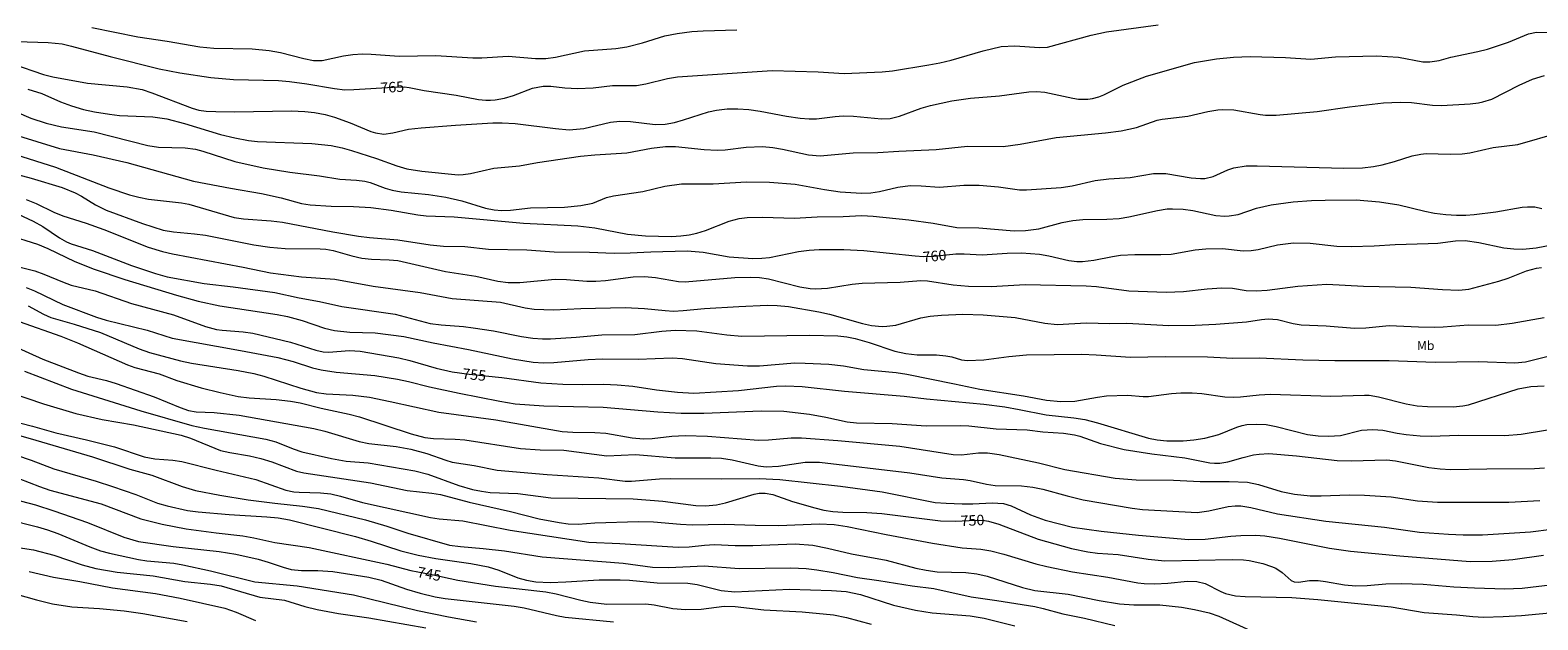
# Model space of a CAD drawing. Units: millimetres. Extents: x 421000 to 422000, y 4490000 to 4490501.
# Drawn here: x 421544 to 421796, y 4490164 to 4490263 of the extents above; entities that cross this region are included whole.
import ezdxf
from ezdxf.enums import TextEntityAlignment as Align

# ---------------------------------------------------------------- set-up
doc = ezdxf.new("R2010")
doc.units = ezdxf.units.MM
doc.header["$MEASUREMENT"] = 0
for name, color, linetype, lineweight in [('f020120p_textocartografico_usos_coberturas', 90, 'Continuous', 9), ('f050002l_curvanivel_cgn', 23, 'Continuous', 9), ('f050002l_curvanivel_mae', 213, 'Continuous', 9)]:
    doc.layers.add(name, color=color, linetype=linetype, lineweight=lineweight)
doc.styles.get("Standard").update_dxf_attribs({"font": 'arial.ttf'})

msp = doc.modelspace()

# ---------------------------------------------------------------- linework, layer by layer
at = {"layer": 'f050002l_curvanivel_cgn'}
for points in [[(421554.23, 4490263.34, 766), (421561.92, 4490261.74, 766), (421566.79, 4490261.05, 766), (421572.28, 4490260.08, 766), (421574.62, 4490259.88, 766), (421581.04, 4490259.77, 766), (421583.89, 4490259.5, 766), (421585.76, 4490259.17, 766), (421589.67, 4490258.16, 766), (421591.3, 4490257.82, 766), (421592.74, 4490257.81, 766), (421596.27, 4490258.59, 766), (421597.84, 4490258.8, 766), (421599.45, 4490258.9, 766), (421600.91, 4490258.88, 766), (421605.57, 4490258.56, 766), (421611.74, 4490258.64, 766), (421617.89, 4490258.26, 766), (421619.4, 4490258.26, 766), (421623.83, 4490258.52, 766), (421628.38, 4490258.16, 766), (421630.13, 4490258.13, 766), (421631.73, 4490258.34, 766), (421636.55, 4490259.4, 766), (421641.83, 4490259.84, 766), (421643.65, 4490260.1, 766), (421646.28, 4490260.74, 766), (421650.02, 4490261.95, 766), (421652.06, 4490262.33, 766), (421654.52, 4490262.64, 766), (421656.42, 4490262.77, 766), (421662.01, 4490262.91, 766)], [(421540.96, 4490257.26, 764), (421546.13, 4490255.45, 764), (421547.68, 4490255.05, 764), (421553.5, 4490254.03, 764), (421560.15, 4490253.4, 764), (421562.63, 4490252.95, 764), (421564.28, 4490252.42, 764), (421571, 4490249.81, 764), (421572.1, 4490249.51, 764), (421573.33, 4490249.34, 764), (421574.95, 4490249.27, 764), (421578.09, 4490249.25, 764), (421587.58, 4490249.37, 764), (421589.83, 4490249.3, 764), (421591.42, 4490249.13, 764), (421593.23, 4490248.77, 764), (421594.79, 4490248.31, 764), (421597.39, 4490247.36, 764), (421600.84, 4490245.94, 764), (421601.66, 4490245.69, 764), (421603.05, 4490245.51, 764), (421604.52, 4490245.69, 764), (421607.16, 4490246.3, 764), (421609.25, 4490246.57, 764), (421615.03, 4490247.01, 764), (421621.24, 4490247.37, 764), (421622.82, 4490247.39, 764), (421624.99, 4490247.3, 764), (421631.71, 4490246.43, 764), (421634.01, 4490246.23, 764), (421636.49, 4490246.44, 764), (421640.9, 4490247.48, 764), (421642.46, 4490247.68, 764), (421644.26, 4490247.62, 764), (421648.4, 4490247.12, 764), (421650.03, 4490247.16, 764), (421651.59, 4490247.46, 764), (421653.14, 4490247.89, 764), (421657.3, 4490249.25, 764), (421658.61, 4490249.53, 764), (421660.4, 4490249.7, 764), (421662.22, 4490249.71, 764), (421664.03, 4490249.59, 764), (421665.92, 4490249.32, 764), (421670.36, 4490248.5, 764), (421672.63, 4490248.18, 764), (421674.12, 4490248.05, 764), (421675.34, 4490248.08, 764), (421678.49, 4490248.47, 764), (421679.83, 4490248.54, 764), (421681.52, 4490248.51, 764), (421686.21, 4490248.08, 764), (421687.67, 4490248.13, 764), (421689.22, 4490248.5, 764), (421692.84, 4490249.82, 764), (421694.42, 4490250.31, 764), (421697.99, 4490251.09, 764), (421701.08, 4490251.53, 764), (421705.96, 4490251.9, 764), (421710.84, 4490252.57, 764), (421712.1, 4490252.62, 764), (421713.53, 4490252.5, 764), (421718.19, 4490251.5, 764), (421719.12, 4490251.37, 764), (421720.7, 4490251.34, 764), (421721.47, 4490251.44, 764), (421722.53, 4490251.71, 764), (421723.36, 4490252.05, 764), (421726.61, 4490253.69, 764), (421730.52, 4490255.18, 764), (421738.51, 4490257.5, 764), (421742.22, 4490258.11, 764), (421745.08, 4490258.38, 764), (421747.83, 4490258.45, 764), (421753.74, 4490258.3, 764), (421757.99, 4490258.04, 764), (421762.09, 4490258.43, 764), (421768.93, 4490258.58, 764), (421772.61, 4490258.35, 764), (421776.68, 4490257.6, 764), (421777.89, 4490257.56, 764), (421779.46, 4490257.83, 764), (421781.41, 4490258.35, 764), (421785.92, 4490259.31, 764), (421787.53, 4490259.72, 764), (421791.04, 4490260.89, 764), (421794.38, 4490262.29, 764), (421795.69, 4490262.54, 764), (421797.87, 4490262.51, 764)], [(421543.52, 4490253.02, 763), (421545.84, 4490252.3, 763), (421549, 4490250.91, 763), (421550.84, 4490250.22, 763), (421552.84, 4490249.63, 763), (421554.68, 4490249.22, 763), (421557.18, 4490248.82, 763), (421558.86, 4490248.63, 763), (421564.4, 4490248.39, 763), (421566.77, 4490248.08, 763), (421569.72, 4490247.29, 763), (421575.74, 4490245.41, 763), (421578.11, 4490244.86, 763), (421580.39, 4490244.45, 763), (421581.94, 4490244.29, 763), (421590.97, 4490243.94, 763), (421594.21, 4490243.59, 763), (421596.07, 4490243.22, 763), (421597.65, 4490242.78, 763), (421601.81, 4490241.41, 763), (421605.19, 4490240.18, 763), (421606.86, 4490239.72, 763), (421609.38, 4490239.32, 763), (421615.47, 4490238.71, 763), (421616.29, 4490238.72, 763), (421617.5, 4490238.89, 763), (421621.41, 4490239.8, 763), (421625.72, 4490240.19, 763), (421628.73, 4490240.76, 763), (421635.88, 4490241.83, 763), (421638.28, 4490242.06, 763), (421643.63, 4490242.38, 763), (421647.79, 4490243.16, 763), (421650.11, 4490243.42, 763), (421651.77, 4490243.4, 763), (421656.6, 4490242.92, 763), (421658.76, 4490242.81, 763), (421660.07, 4490242.89, 763), (421663.6, 4490243.32, 763), (421666.32, 4490243.42, 763), (421668.07, 4490243.26, 763), (421669.67, 4490242.99, 763), (421674.01, 4490242.03, 763), (421675.94, 4490241.89, 763), (421681.48, 4490242.37, 763), (421685.62, 4490242.43, 763), (421689.09, 4490242.66, 763), (421695.34, 4490242.9, 763), (421700.59, 4490243.46, 763), (421706.53, 4490243.43, 763), (421709.39, 4490243.8, 763), (421715.42, 4490244.96, 763), (421723.65, 4490245.71, 763), (421726.29, 4490246.04, 763), (421728.83, 4490246.58, 763), (421732.32, 4490247.82, 763), (421733.11, 4490248.02, 763), (421737.44, 4490248.5, 763), (421740.75, 4490249.27, 763), (421742.41, 4490249.56, 763), (421743.25, 4490249.63, 763), (421745.09, 4490249.56, 763), (421749.49, 4490248.76, 763), (421750.43, 4490248.66, 763), (421752.19, 4490248.64, 763), (421759.06, 4490249.3, 763), (421764.45, 4490250.05, 763), (421770.1, 4490250.71, 763), (421772.93, 4490250.83, 763), (421774.79, 4490250.81, 763), (421778.3, 4490250.32, 763), (421779.83, 4490250.26, 763), (421784.63, 4490250.56, 763), (421786, 4490250.72, 763), (421786.75, 4490250.88, 763), (421788.23, 4490251.36, 763), (421792.8, 4490253.68, 763), (421795.01, 4490254.68, 763), (421797.06, 4490255.3, 763)], [(421539.15, 4490250.28, 762), (421544.01, 4490248.17, 762), (421546.58, 4490247.32, 762), (421549.16, 4490246.73, 762), (421554.63, 4490245.9, 762), (421563.58, 4490243.6, 762), (421565.35, 4490243.34, 762), (421569.82, 4490243.19, 762), (421571.55, 4490242.96, 762), (421572.8, 4490242.64, 762), (421578.12, 4490240.94, 762), (421582.85, 4490239.84, 762), (421587.31, 4490239.11, 762), (421592.26, 4490238.55, 762), (421595.7, 4490237.96, 762), (421598.46, 4490237.8, 762), (421599.83, 4490237.65, 762), (421600.77, 4490237.41, 762), (421603.24, 4490236.44, 762), (421604.4, 4490236.1, 762), (421605.92, 4490235.83, 762), (421610.52, 4490235.39, 762), (421613.37, 4490234.98, 762), (421616.06, 4490234.37, 762), (421620.01, 4490233.13, 762), (421621.47, 4490232.82, 762), (421622.76, 4490232.72, 762), (421624.21, 4490232.79, 762), (421627.52, 4490233.17, 762), (421633.22, 4490233.28, 762), (421635.96, 4490233.56, 762), (421637.94, 4490233.94, 762), (421640.25, 4490234.91, 762), (421641.4, 4490235.18, 762), (421646.35, 4490235.9, 762), (421649.98, 4490236.8, 762), (421652.81, 4490237.17, 762), (421658.07, 4490237.18, 762), (421663.63, 4490237.53, 762), (421667.48, 4490237.46, 762), (421671.77, 4490237.11, 762), (421676.67, 4490236.25, 762), (421679.32, 4490235.87, 762), (421682.86, 4490235.63, 762), (421684.46, 4490235.7, 762), (421685.86, 4490235.88, 762), (421688.95, 4490236.64, 762), (421691.02, 4490236.9, 762), (421692.86, 4490236.86, 762), (421695.93, 4490236.63, 762), (421699.98, 4490236.94, 762), (421702.55, 4490236.95, 762), (421705.79, 4490236.71, 762), (421709.27, 4490236.19, 762), (421710.43, 4490236.17, 762), (421716.25, 4490236.55, 762), (421718.07, 4490236.87, 762), (421721.95, 4490237.75, 762), (421724.2, 4490238.02, 762), (421727.76, 4490238.26, 762), (421731.71, 4490238.93, 762), (421733.74, 4490238.91, 762), (421737.99, 4490238.2, 762), (421739.52, 4490238.08, 762), (421740.26, 4490238.1, 762), (421741.67, 4490238.39, 762), (421744.11, 4490239.53, 762), (421745.13, 4490239.87, 762), (421747.18, 4490240.19, 762), (421748.99, 4490240.2, 762), (421763.47, 4490239.79, 762), (421766.6, 4490239.87, 762), (421768.48, 4490240.06, 762), (421769.93, 4490240.35, 762), (421771.94, 4490240.91, 762), (421774.9, 4490241.88, 762), (421776.36, 4490242.17, 762), (421777.26, 4490242.23, 762), (421781.29, 4490242.13, 762), (421783.27, 4490242.2, 762), (421784.57, 4490242.39, 762), (421788.48, 4490243.24, 762), (421792.59, 4490243.75, 762), (421799.55, 4490245.76, 762)], [(421541.26, 4490245.45, 761), (421548.82, 4490243.09, 761), (421554.47, 4490242.06, 761), (421560.08, 4490240.74, 761), (421571.19, 4490237.62, 761), (421577.4, 4490236.45, 761), (421582.58, 4490235.59, 761), (421585.89, 4490234.83, 761), (421589.27, 4490233.89, 761), (421590.72, 4490233.7, 761), (421594.23, 4490233.43, 761), (421597.96, 4490233.42, 761), (421600.86, 4490233.21, 761), (421604.24, 4490232.79, 761), (421608.7, 4490232.02, 761), (421610.09, 4490231.86, 761), (421614.8, 4490231.66, 761), (421626.4, 4490230.58, 761), (421635.47, 4490230.15, 761), (421638.29, 4490229.81, 761), (421643.76, 4490228.75, 761), (421646.75, 4490228.48, 761), (421651.14, 4490228.4, 761), (421652.65, 4490228.47, 761), (421654.06, 4490228.65, 761), (421655.34, 4490228.93, 761), (421656.8, 4490229.4, 761), (421660.73, 4490230.96, 761), (421662.41, 4490231.37, 761), (421663.75, 4490231.54, 761), (421666.33, 4490231.61, 761), (421671.67, 4490231.45, 761), (421675.47, 4490231.68, 761), (421679.8, 4490231.73, 761), (421682.92, 4490231.9, 761), (421684.84, 4490231.78, 761), (421690.8, 4490231.15, 761), (421694.86, 4490230.58, 761), (421698.79, 4490229.9, 761), (421702.46, 4490229.81, 761), (421708.41, 4490229.35, 761), (421710.27, 4490229.37, 761), (421712.5, 4490229.67, 761), (421716.42, 4490230.71, 761), (421718.19, 4490231.07, 761), (421719.85, 4490231.24, 761), (421723.9, 4490231.26, 761), (421725.92, 4490231.39, 761), (421727.57, 4490231.67, 761), (421732.33, 4490232.73, 761), (421733.96, 4490232.98, 761), (421734.86, 4490233.02, 761), (421736.66, 4490232.93, 761), (421738.24, 4490232.7, 761), (421742.08, 4490231.9, 761), (421743.61, 4490231.79, 761), (421744.35, 4490231.81, 761), (421745.81, 4490232.04, 761), (421748.89, 4490233.13, 761), (421751.34, 4490233.66, 761), (421755.04, 4490234.15, 761), (421758.11, 4490234.38, 761), (421760.38, 4490234.46, 761), (421765.54, 4490234.5, 761), (421769.46, 4490234.2, 761), (421772.71, 4490233.65, 761), (421777.03, 4490232.6, 761), (421778.68, 4490232.28, 761), (421780.57, 4490232.06, 761), (421782.31, 4490231.95, 761), (421783.88, 4490231.95, 761), (421785.3, 4490232.08, 761), (421788.92, 4490232.53, 761), (421793.32, 4490233.27, 761), (421794.17, 4490233.36, 761), (421795.42, 4490233.34, 761), (421796.57, 4490233.08, 761)], [(421538.88, 4490239.55, 759), (421544.11, 4490238.14, 759), (421549.27, 4490236.59, 759), (421551.45, 4490235.68, 759), (421552.5, 4490235.11, 759), (421554.84, 4490233.66, 759), (421556.64, 4490232.79, 759), (421562.7, 4490230.56, 759), (421566.15, 4490229.46, 759), (421567.87, 4490229.17, 759), (421571.4, 4490228.84, 759), (421573.2, 4490228.59, 759), (421581.3, 4490226.98, 759), (421583.99, 4490226.57, 759), (421586.56, 4490226.36, 759), (421592.4, 4490226.34, 759), (421593.36, 4490226.26, 759), (421594.56, 4490226.03, 759), (421597.67, 4490225.13, 759), (421599.38, 4490224.78, 759), (421600.99, 4490224.57, 759), (421603.93, 4490224.49, 759), (421605.36, 4490224.35, 759), (421613.33, 4490222.54, 759), (421618.39, 4490221.74, 759), (421622.07, 4490220.93, 759), (421623.84, 4490220.7, 759), (421625.77, 4490220.71, 759), (421631.69, 4490221.25, 759), (421633.54, 4490221.19, 759), (421636.99, 4490220.91, 759), (421638.47, 4490220.9, 759), (421640.11, 4490221.03, 759), (421644.72, 4490221.61, 759), (421646.62, 4490221.68, 759), (421648.44, 4490221.55, 759), (421652.27, 4490220.88, 759), (421653.41, 4490220.8, 759), (421661.71, 4490221.5, 759), (421664.37, 4490221.57, 759), (421665.83, 4490221.51, 759), (421667.35, 4490221.28, 759), (421672.54, 4490219.96, 759), (421674.29, 4490219.66, 759), (421675.16, 4490219.6, 759), (421677.21, 4490219.73, 759), (421681.32, 4490220.4, 759), (421682.97, 4490220.58, 759), (421689.35, 4490220.74, 759), (421692.77, 4490221, 759), (421693.93, 4490220.96, 759), (421698.22, 4490220.3, 759), (421700.78, 4490220.07, 759), (421704.55, 4490220.02, 759), (421710.23, 4490220.35, 759), (421720.43, 4490220.14, 759), (421722.18, 4490220.02, 759), (421727.58, 4490219.28, 759), (421733.79, 4490219.09, 759), (421736.69, 4490219.18, 759), (421740.67, 4490219.65, 759), (421743.11, 4490219.81, 759), (421744.91, 4490219.72, 759), (421747.15, 4490219.35, 759), (421748.86, 4490219.27, 759), (421750.68, 4490219.41, 759), (421755.82, 4490220.1, 759), (421760.66, 4490220.43, 759), (421766.8, 4490220.09, 759), (421774.68, 4490219.93, 759), (421780.01, 4490219.5, 759), (421782.72, 4490219.38, 759), (421784.38, 4490219.58, 759), (421789.42, 4490220.92, 759), (421790.96, 4490221.4, 759), (421794.04, 4490222.61, 759), (421795.68, 4490223.07, 759), (421796.52, 4490223.21, 759)], [(421543.25, 4490234.57, 758), (421544.91, 4490233.92, 758), (421547.89, 4490232.42, 758), (421549.35, 4490231.81, 758), (421553.29, 4490230.58, 758), (421556.23, 4490229.54, 758), (421563.66, 4490226.59, 758), (421566.05, 4490225.88, 758), (421567.72, 4490225.5, 758), (421579.51, 4490223.27, 758), (421584.08, 4490222.28, 758), (421589.25, 4490221.66, 758), (421594.82, 4490221.25, 758), (421601.27, 4490220.09, 758), (421609.09, 4490219.04, 758), (421614.46, 4490218.02, 758), (421622.55, 4490217.37, 758), (421626.64, 4490216.43, 758), (421628.18, 4490216.23, 758), (421631.42, 4490216.14, 758), (421635.94, 4490216.36, 758), (421643.37, 4490216.49, 758), (421646.61, 4490216.35, 758), (421650.05, 4490215.99, 758), (421651.45, 4490215.92, 758), (421653.08, 4490216, 758), (421656.62, 4490216.35, 758), (421662.38, 4490216.68, 758), (421667.08, 4490216.87, 758), (421668.76, 4490216.85, 758), (421670.68, 4490216.65, 758), (421675.72, 4490215.78, 758), (421677.5, 4490215.37, 758), (421683.02, 4490213.81, 758), (421684.56, 4490213.52, 758), (421686.34, 4490213.35, 758), (421687.11, 4490213.37, 758), (421688.63, 4490213.57, 758), (421692.78, 4490214.77, 758), (421694.37, 4490215.08, 758), (421696.27, 4490215.25, 758), (421699.84, 4490215.37, 758), (421703.22, 4490215.29, 758), (421708.58, 4490214.81, 758), (421713.52, 4490213.9, 758), (421715.58, 4490213.68, 758), (421720.5, 4490213.94, 758), (421724.37, 4490213.84, 758), (421727.25, 4490213.87, 758), (421734.26, 4490213.5, 758), (421738.66, 4490213.54, 758), (421742.08, 4490213.7, 758), (421747.25, 4490214.11, 758), (421749.71, 4490214.52, 758), (421750.84, 4490214.62, 758), (421752.43, 4490214.48, 758), (421755.01, 4490213.85, 758), (421756.35, 4490213.63, 758), (421760.53, 4490213.43, 758), (421765.26, 4490213.03, 758), (421767.2, 4490213.08, 758), (421771.08, 4490213.47, 758), (421775.98, 4490213.25, 758), (421778.57, 4490213.24, 758), (421780.12, 4490213.28, 758), (421784.26, 4490213.58, 758), (421788.92, 4490213.57, 758), (421791.64, 4490213.9, 758), (421796.99, 4490214.85, 758)], [(421541.91, 4490232.11, 757), (421544.42, 4490230.95, 757), (421546.01, 4490230.05, 757), (421548.83, 4490228.15, 757), (421550, 4490227.51, 757), (421550.78, 4490227.17, 757), (421554.36, 4490226.01, 757), (421560.84, 4490223.55, 757), (421564.85, 4490222.19, 757), (421566.82, 4490221.63, 757), (421573.01, 4490220.51, 757), (421577.85, 4490219.98, 757), (421584.83, 4490218.99, 757), (421588.87, 4490218.11, 757), (421592.27, 4490217.52, 757), (421596.01, 4490216.66, 757), (421604.9, 4490215.38, 757), (421610.75, 4490213.82, 757), (421612.6, 4490213.6, 757), (421616.35, 4490213.34, 757), (421617.98, 4490213.13, 757), (421621.39, 4490212.58, 757), (421626.03, 4490211.64, 757), (421627.94, 4490211.38, 757), (421629.57, 4490211.27, 757), (421630.91, 4490211.28, 757), (421635.2, 4490211.57, 757), (421639.46, 4490211.96, 757), (421645, 4490212.01, 757), (421649.52, 4490212.56, 757), (421651.72, 4490212.72, 757), (421655.33, 4490212.59, 757), (421660.37, 4490211.94, 757), (421662.9, 4490211.74, 757), (421674.21, 4490211.89, 757), (421678.9, 4490211.78, 757), (421680.45, 4490211.61, 757), (421681.8, 4490211.33, 757), (421684.14, 4490210.65, 757), (421688.46, 4490209.23, 757), (421690.29, 4490208.79, 757), (421692.18, 4490208.58, 757), (421695.39, 4490208.57, 757), (421696.98, 4490208.45, 757), (421697.99, 4490208.26, 757), (421699.6, 4490207.78, 757), (421700.58, 4490207.65, 757), (421703.33, 4490207.76, 757), (421707.52, 4490208.32, 757), (421710.47, 4490208.58, 757), (421719.71, 4490208.68, 757), (421722.11, 4490208.6, 757), (421727.82, 4490208.21, 757), (421733.63, 4490208.31, 757), (421740.69, 4490208.23, 757), (421744.97, 4490208.04, 757), (421749.33, 4490208.09, 757), (421756.64, 4490207.76, 757), (421762, 4490207.62, 757), (421771.07, 4490207.67, 757), (421778.79, 4490207.36, 757), (421786, 4490207.47, 757), (421792.06, 4490207.27, 757), (421793.86, 4490207.4, 757), (421798.76, 4490208.64, 757)], [(421540.18, 4490228.67, 756), (421545.14, 4490227.1, 756), (421546.87, 4490226.38, 756), (421551.36, 4490224.17, 756), (421554.59, 4490222.89, 756), (421559.75, 4490221.21, 756), (421568.39, 4490218.56, 756), (421572, 4490217.58, 756), (421575.62, 4490216.77, 756), (421585.19, 4490215.31, 756), (421586.94, 4490214.98, 756), (421589.4, 4490214.32, 756), (421593.12, 4490213.04, 756), (421594.78, 4490212.67, 756), (421597.33, 4490212.4, 756), (421601.58, 4490212.28, 756), (421606.35, 4490211.67, 756), (421611.28, 4490210.61, 756), (421617.19, 4490209.5, 756), (421624.52, 4490207.91, 756), (421627.97, 4490207.37, 756), (421629.71, 4490207.27, 756), (421631.46, 4490207.3, 756), (421637.19, 4490207.79, 756), (421639.61, 4490207.9, 756), (421645.54, 4490207.85, 756), (421651.23, 4490208.07, 756), (421652.96, 4490207.96, 756), (421658.55, 4490207.12, 756), (421663.82, 4490206.74, 756), (421665.81, 4490206.74, 756), (421671.74, 4490207.24, 756), (421673.48, 4490207.22, 756), (421677.43, 4490207.02, 756), (421679.86, 4490206.75, 756), (421683.29, 4490206.14, 756), (421688.66, 4490205.61, 756), (421690.43, 4490205.35, 756), (421698.41, 4490203.76, 756), (421702.66, 4490202.83, 756), (421709.98, 4490201.73, 756), (421713.81, 4490201, 756), (421716.2, 4490200.78, 756), (421718.54, 4490200.87, 756), (421722.32, 4490201.53, 756), (421723.8, 4490201.71, 756), (421727.35, 4490201.83, 756), (421729.98, 4490201.62, 756), (421730.86, 4490201.62, 756), (421734.68, 4490202.12, 756), (421736.26, 4490202.24, 756), (421738.14, 4490202.22, 756), (421739.76, 4490202.1, 756), (421743.62, 4490201.59, 756), (421745.11, 4490201.5, 756), (421746.2, 4490201.55, 756), (421749.35, 4490201.91, 756), (421751.26, 4490202.03, 756), (421761.3, 4490201.68, 756), (421766.97, 4490201.87, 756), (421767.73, 4490201.83, 756), (421769.28, 4490201.59, 756), (421773.93, 4490200.41, 756), (421775.73, 4490200.06, 756), (421777.46, 4490199.94, 756), (421781.78, 4490199.9, 756), (421783.41, 4490200.04, 756), (421784.31, 4490200.24, 756), (421792.65, 4490202.93, 756), (421794.75, 4490203.32, 756), (421796.96, 4490203.43, 756)], [(421543.23, 4490219.84, 754), (421544.64, 4490219.28, 754), (421549.36, 4490217.02, 754), (421555.01, 4490214.88, 754), (421556.64, 4490214.4, 754), (421563.5, 4490212.73, 754), (421567.63, 4490211.36, 754), (421579.1, 4490209.33, 754), (421585.29, 4490208.14, 754), (421587.86, 4490207.49, 754), (421591.1, 4490206.43, 754), (421592.55, 4490206.08, 754), (421595.05, 4490205.71, 754), (421601.54, 4490205.16, 754), (421605.33, 4490204.51, 754), (421607.18, 4490204.15, 754), (421610.69, 4490203.25, 754), (421615.63, 4490202.16, 754), (421622.42, 4490200.82, 754), (421625, 4490200.41, 754), (421629.75, 4490200.09, 754), (421639.68, 4490199.86, 754), (421648.82, 4490199.06, 754), (421652.71, 4490198.82, 754), (421656.53, 4490198.84, 754), (421666.09, 4490199.22, 754), (421669.9, 4490199.16, 754), (421674.17, 4490198.66, 754), (421676.94, 4490198.16, 754), (421680.49, 4490197.4, 754), (421682.04, 4490197.2, 754), (421688.02, 4490197.12, 754), (421693.67, 4490196.72, 754), (421699.46, 4490196.78, 754), (421700.83, 4490196.7, 754), (421705.41, 4490196.19, 754), (421710.56, 4490196.04, 754), (421713.16, 4490195.69, 754), (421716.64, 4490195.48, 754), (421718.47, 4490195.23, 754), (421719.39, 4490194.99, 754), (421722.85, 4490193.78, 754), (421726.8, 4490192.78, 754), (421731.42, 4490192.01, 754), (421736.9, 4490191.38, 754), (421741.11, 4490190.55, 754), (421741.88, 4490190.46, 754), (421742.77, 4490190.47, 754), (421744.08, 4490190.71, 754), (421746.66, 4490191.45, 754), (421748.42, 4490191.86, 754), (421749.32, 4490191.99, 754), (421750.98, 4490192.07, 754), (421755.57, 4490191.71, 754), (421762.4, 4490190.92, 754), (421764.75, 4490190.89, 754), (421770.7, 4490191.03, 754), (421772.12, 4490190.86, 754), (421777.73, 4490189.77, 754), (421779.62, 4490189.53, 754), (421781.33, 4490189.42, 754), (421787.38, 4490189.55, 754), (421795.34, 4490189.58, 754), (421797.03, 4490189.69, 754)], [(421543.59, 4490216.78, 753), (421546.13, 4490215.37, 753), (421547.39, 4490214.82, 753), (421551.26, 4490213.72, 753), (421555.69, 4490212.32, 753), (421562.11, 4490209.61, 753), (421563.84, 4490208.98, 753), (421569.02, 4490207.57, 753), (421570.87, 4490207.2, 753), (421578.7, 4490205.97, 753), (421581.3, 4490205.46, 753), (421582.95, 4490205.02, 753), (421589.16, 4490203.03, 753), (421591.76, 4490202.32, 753), (421593.38, 4490202.08, 753), (421597.83, 4490201.86, 753), (421600.64, 4490201.5, 753), (421604.08, 4490200.81, 753), (421612.23, 4490198.99, 753), (421621.78, 4490197.73, 753), (421632.83, 4490195.75, 753), (421634.65, 4490195.64, 753), (421638.32, 4490195.61, 753), (421640.14, 4490195.5, 753), (421644.56, 4490194.72, 753), (421646.43, 4490194.56, 753), (421647.86, 4490194.59, 753), (421651.16, 4490194.97, 753), (421653.41, 4490195.08, 753), (421657.13, 4490195, 753), (421665.68, 4490194.33, 753), (421667.31, 4490194.38, 753), (421671.12, 4490194.74, 753), (421672.83, 4490194.73, 753), (421678.92, 4490194.27, 753), (421689.27, 4490193.31, 753), (421698.19, 4490191.92, 753), (421699.6, 4490191.89, 753), (421702.43, 4490192.2, 753), (421703.93, 4490192.21, 753), (421705.86, 4490191.9, 753), (421712.48, 4490190.51, 753), (421716.88, 4490189.41, 753), (421725.25, 4490187.94, 753), (421728.76, 4490187.68, 753), (421735.03, 4490187.65, 753), (421739.47, 4490187.41, 753), (421744.31, 4490187.43, 753), (421747.42, 4490187.28, 753), (421749.22, 4490186.93, 753), (421753.05, 4490185.72, 753), (421755.27, 4490185.3, 753), (421757.85, 4490185.01, 753), (421759.72, 4490185, 753), (421764.41, 4490185.19, 753), (421766.97, 4490185.12, 753), (421771.4, 4490184.85, 753), (421775.8, 4490184.2, 753), (421779.14, 4490183.97, 753), (421791.06, 4490183.93, 753), (421796.26, 4490184.24, 753)], [(421542.07, 4490214.16, 752), (421549.05, 4490211.71, 752), (421551.82, 4490210.59, 752), (421560.18, 4490206.94, 752), (421561.4, 4490206.48, 752), (421565.47, 4490205.4, 752), (421568.45, 4490204.31, 752), (421572.52, 4490203.07, 752), (421575.68, 4490202.27, 752), (421578.69, 4490201.63, 752), (421580.53, 4490201.42, 752), (421585.04, 4490201.12, 752), (421587.43, 4490200.84, 752), (421589.05, 4490200.56, 752), (421592.55, 4490199.65, 752), (421597.22, 4490198.65, 752), (421598.94, 4490198.21, 752), (421607.58, 4490195.39, 752), (421609.88, 4490194.79, 752), (421611.36, 4490194.62, 752), (421614.95, 4490194.51, 752), (421616.55, 4490194.38, 752), (421625.87, 4490192.93, 752), (421629.19, 4490192.69, 752), (421633.1, 4490192.63, 752), (421640.31, 4490191.72, 752), (421645.08, 4490191.91, 752), (421651.72, 4490191.38, 752), (421657.7, 4490191.38, 752), (421659.46, 4490191.29, 752), (421661.26, 4490191.02, 752), (421665.58, 4490190.05, 752), (421666.94, 4490189.89, 752), (421669, 4490189.96, 752), (421673.47, 4490190.65, 752), (421675.83, 4490190.62, 752), (421690.93, 4490188.86, 752), (421696.29, 4490188.04, 752), (421699.91, 4490187.75, 752), (421701.05, 4490187.57, 752), (421703.75, 4490186.97, 752), (421705.22, 4490186.76, 752), (421709.61, 4490186.67, 752), (421711.49, 4490186.47, 752), (421713.18, 4490186.11, 752), (421717.23, 4490184.99, 752), (421719.93, 4490184.36, 752), (421728.13, 4490182.97, 752), (421729.83, 4490182.74, 752), (421738.98, 4490182.23, 752), (421740.91, 4490182.5, 752), (421744.19, 4490183.24, 752), (421745.31, 4490183.36, 752), (421746.27, 4490183.36, 752), (421747.98, 4490183.08, 752), (421752.4, 4490182.03, 752), (421760.47, 4490180.75, 752), (421770.31, 4490179.77, 752), (421776.17, 4490178.95, 752), (421781, 4490178.58, 752), (421783.47, 4490178.47, 752), (421786.65, 4490178.5, 752), (421794.7, 4490179.02, 752), (421798.2, 4490179.42, 752)], [(421541.38, 4490209.99, 751), (421546.04, 4490207.85, 751), (421552, 4490205.6, 751), (421553.58, 4490205.05, 751), (421556.67, 4490204.28, 751), (421558.29, 4490203.79, 751), (421564.63, 4490201.59, 751), (421568.97, 4490199.76, 751), (421570.38, 4490199.3, 751), (421571.65, 4490199.08, 751), (421574.65, 4490198.95, 751), (421578.85, 4490198.48, 751), (421591.34, 4490196.25, 751), (421593.16, 4490195.83, 751), (421598.89, 4490194.09, 751), (421600.51, 4490193.76, 751), (421605.12, 4490193.24, 751), (421607.55, 4490192.82, 751), (421610.21, 4490192.11, 751), (421613.39, 4490190.95, 751), (421614.44, 4490190.65, 751), (421618.13, 4490190.09, 751), (421622, 4490189.32, 751), (421630.33, 4490188.56, 751), (421638.95, 4490188.05, 751), (421643.37, 4490187.47, 751), (421644.43, 4490187.47, 751), (421649.09, 4490187.83, 751), (421651.02, 4490187.91, 751), (421659.51, 4490187.83, 751), (421665.76, 4490187.92, 751), (421669.25, 4490187.75, 751), (421679.36, 4490186.61, 751), (421686.32, 4490185.67, 751), (421695.21, 4490183.9, 751), (421697.01, 4490183.76, 751), (421699.7, 4490183.67, 751), (421701.48, 4490183.68, 751), (421704.69, 4490183.85, 751), (421706.6, 4490183.72, 751), (421707.89, 4490183.36, 751), (421711.12, 4490181.81, 751), (421713.6, 4490180.92, 751), (421718.14, 4490179.8, 751), (421722.94, 4490179.1, 751), (421729.17, 4490178.41, 751), (421737.6, 4490177.71, 751), (421740.31, 4490177.79, 751), (421744.61, 4490178.28, 751), (421746.29, 4490178.39, 751), (421748.71, 4490178.41, 751), (421750.28, 4490178.33, 751), (421752.72, 4490177.96, 751), (421761.1, 4490176.28, 751), (421764.59, 4490175.74, 751), (421772.83, 4490174.97, 751), (421784.61, 4490174.04, 751), (421788.27, 4490174.08, 751), (421791.74, 4490174.39, 751), (421796.88, 4490175.08, 751)], [(421540.4, 4490202.34, 749), (421546.13, 4490200.38, 749), (421551.56, 4490198.76, 749), (421555.94, 4490197.75, 749), (421561.2, 4490196.88, 749), (421569.16, 4490195.15, 749), (421570.74, 4490194.64, 749), (421575.72, 4490192.62, 749), (421577.27, 4490192.24, 749), (421580.58, 4490191.71, 749), (421582.47, 4490191.28, 749), (421584.33, 4490190.69, 749), (421588.43, 4490189.14, 749), (421589.66, 4490188.87, 749), (421600.83, 4490187.17, 749), (421606.96, 4490185.92, 749), (421611.06, 4490185.48, 749), (421612.53, 4490185.24, 749), (421617.31, 4490183.97, 749), (421624.21, 4490182.42, 749), (421628.98, 4490181.19, 749), (421632.33, 4490180.54, 749), (421633.84, 4490180.32, 749), (421635.52, 4490180.26, 749), (421638.3, 4490180.48, 749), (421645.62, 4490180.74, 749), (421648.1, 4490180.65, 749), (421652.61, 4490180.27, 749), (421654.56, 4490180.19, 749), (421659.94, 4490180.29, 749), (421665.11, 4490180.11, 749), (421669.03, 4490180.06, 749), (421675.82, 4490180.35, 749), (421678.28, 4490180.24, 749), (421680.46, 4490179.91, 749), (421687.02, 4490178.53, 749), (421694.72, 4490177.09, 749), (421699.7, 4490176.33, 749), (421702.8, 4490176.07, 749), (421704.48, 4490175.82, 749), (421706.67, 4490175.26, 749), (421712.03, 4490173.63, 749), (421713.88, 4490173.17, 749), (421718.15, 4490172.31, 749), (421724.04, 4490171.44, 749), (421729.08, 4490170.48, 749), (421730.14, 4490170.35, 749), (421731.92, 4490170.29, 749), (421734.07, 4490170.4, 749), (421737.37, 4490170.75, 749), (421738.93, 4490170.7, 749), (421740.3, 4490170.35, 749), (421742.96, 4490169.01, 749), (421743.74, 4490168.7, 749), (421745.4, 4490168.29, 749), (421747.02, 4490168.16, 749), (421754.78, 4490168, 749), (421759.15, 4490167.69, 749), (421771.4, 4490166.46, 749), (421776.9, 4490165.51, 749), (421782.32, 4490165.1, 749), (421785.04, 4490164.82, 749), (421786.84, 4490164.73, 749), (421790.15, 4490164.84, 749), (421793.18, 4490165.03, 749), (421803.25, 4490165.95, 749)], [(421540.62, 4490197.59, 748), (421544.29, 4490196.66, 748), (421548.22, 4490195.53, 748), (421553.35, 4490194.36, 748), (421558, 4490193.18, 748), (421562.99, 4490191.51, 748), (421564.75, 4490191.19, 748), (421567.74, 4490191, 748), (421569.26, 4490190.77, 748), (421575.02, 4490189.28, 748), (421581.64, 4490187.77, 748), (421586.66, 4490185.96, 748), (421588.01, 4490185.71, 748), (421588.89, 4490185.63, 748), (421592.45, 4490185.54, 748), (421594.16, 4490185.34, 748), (421595.77, 4490184.97, 748), (421599.48, 4490183.88, 748), (421610.85, 4490181.39, 748), (421612.26, 4490181.18, 748), (421616.22, 4490180.81, 748), (421624.16, 4490179.26, 748), (421637.32, 4490177.28, 748), (421642.47, 4490177.06, 748), (421652.21, 4490176.43, 748), (421654.08, 4490176.48, 748), (421656.61, 4490176.77, 748), (421658.33, 4490176.85, 748), (421661.78, 4490176.72, 748), (421664.69, 4490176.7, 748), (421671.78, 4490176.98, 748), (421674.74, 4490176.75, 748), (421677.18, 4490176.28, 748), (421681.22, 4490175.29, 748), (421686.97, 4490174.28, 748), (421691.96, 4490172.93, 748), (421693.68, 4490172.56, 748), (421695.5, 4490172.31, 748), (421700.33, 4490172.2, 748), (421702.18, 4490171.99, 748), (421703.87, 4490171.59, 748), (421709.81, 4490169.66, 748), (421711.83, 4490169.19, 748), (421717.4, 4490168.57, 748), (421722.59, 4490167.5, 748), (421725.98, 4490166.97, 748), (421728.37, 4490166.8, 748), (421732.73, 4490166.78, 748), (421736.37, 4490166.37, 748), (421738.53, 4490166.03, 748), (421740.96, 4490165.43, 748), (421742.61, 4490164.88, 748), (421748.4, 4490162.26, 748)], [(421539.16, 4490195.94, 747), (421543.92, 4490194.59, 747), (421554.31, 4490191.55, 747), (421560.57, 4490189.49, 747), (421564.26, 4490188.47, 747), (421569.31, 4490186.58, 747), (421571.56, 4490185.91, 747), (421575.64, 4490185.14, 747), (421580.35, 4490184.37, 747), (421584.82, 4490183.79, 747), (421589.45, 4490183.31, 747), (421592.13, 4490182.87, 747), (421599.96, 4490181.01, 747), (421603.55, 4490179.95, 747), (421607.07, 4490178.77, 747), (421614, 4490176.78, 747), (421615.82, 4490176.53, 747), (421619.62, 4490176.22, 747), (421623.21, 4490175.83, 747), (421629.49, 4490174.8, 747), (421643.02, 4490173.73, 747), (421647.95, 4490173.08, 747), (421650.68, 4490173.02, 747), (421656.56, 4490173.3, 747), (421662.43, 4490172.84, 747), (421671.04, 4490173, 747), (421673.65, 4490172.85, 747), (421675.43, 4490172.63, 747), (421678.16, 4490172.17, 747), (421682.23, 4490171.33, 747), (421685.78, 4490170.86, 747), (421691.33, 4490169.94, 747), (421694.94, 4490169.5, 747), (421701.22, 4490168.14, 747), (421705.5, 4490167.53, 747), (421711.85, 4490166.49, 747), (421713.22, 4490166.19, 747), (421716.54, 4490165.26, 747), (421720.14, 4490164.54, 747), (421725.23, 4490163.35, 747)], [(421536.98, 4490193.35, 746), (421544.08, 4490190.95, 746), (421547.87, 4490189.54, 746), (421554.96, 4490187.46, 746), (421557.66, 4490186.6, 746), (421561.58, 4490185.23, 746), (421565.21, 4490183.8, 746), (421566.82, 4490183.32, 746), (421570.23, 4490182.56, 746), (421571.98, 4490182.32, 746), (421577.16, 4490181.87, 746), (421583.48, 4490181.51, 746), (421585.39, 4490181.31, 746), (421587.28, 4490181, 746), (421598.32, 4490178.2, 746), (421600.91, 4490177.46, 746), (421605.9, 4490175.84, 746), (421608.78, 4490175.07, 746), (421611.7, 4490174.53, 746), (421617.58, 4490173.69, 746), (421620.45, 4490173.14, 746), (421622.28, 4490172.6, 746), (421625.43, 4490171.29, 746), (421626.89, 4490170.89, 746), (421628.42, 4490170.66, 746), (421630.85, 4490170.54, 746), (421633.46, 4490170.63, 746), (421639.01, 4490170.97, 746), (421642.53, 4490170.96, 746), (421644.08, 4490170.89, 746), (421648.73, 4490170.46, 746), (421653.83, 4490170.39, 746), (421655.43, 4490170.19, 746), (421659.4, 4490169.16, 746), (421661.69, 4490168.94, 746), (421670.85, 4490169.4, 746), (421677.84, 4490169.2, 746), (421680.33, 4490168.99, 746), (421682.73, 4490168.52, 746), (421688.24, 4490166.75, 746), (421691.9, 4490165.91, 746), (421694.68, 4490165.46, 746), (421701.03, 4490164.94, 746), (421703.38, 4490164.56, 746), (421708.49, 4490163.25, 746)], [(421538.58, 4490185.15, 744), (421544.81, 4490183.5, 744), (421547.88, 4490182.53, 744), (421553.48, 4490180.55, 744), (421559.6, 4490178.08, 744), (421562.02, 4490177.37, 744), (421567.81, 4490176.55, 744), (421575.52, 4490175.69, 744), (421578.29, 4490175.26, 744), (421582.04, 4490174.42, 744), (421583.71, 4490173.93, 744), (421586.18, 4490173.06, 744), (421587.57, 4490172.69, 744), (421589.27, 4490172.52, 744), (421592.01, 4490172.52, 744), (421594.5, 4490172.34, 744), (421600.55, 4490171.4, 744), (421602.6, 4490170.9, 744), (421606.84, 4490169.43, 744), (421609.13, 4490168.72, 744), (421611.63, 4490168.12, 744), (421613.31, 4490167.82, 744), (421624.83, 4490166.55, 744), (421626.48, 4490166.27, 744), (421631.88, 4490165.02, 744), (421633.35, 4490164.75, 744), (421641.43, 4490163.93, 744)], [(421540.09, 4490181.11, 743), (421545.16, 4490179.82, 743), (421546.82, 4490179.34, 743), (421548.53, 4490178.72, 743), (421553.88, 4490176.46, 743), (421555.66, 4490175.81, 743), (421557.18, 4490175.41, 743), (421562.05, 4490174.34, 743), (421563.42, 4490174.14, 743), (421567.95, 4490173.75, 743), (421569.42, 4490173.49, 743), (421574.08, 4490172.48, 743), (421581.47, 4490170.66, 743), (421588.56, 4490169.96, 743), (421597.94, 4490168.45, 743), (421608.64, 4490165.85, 743), (421613.85, 4490164.76, 743), (421618.54, 4490163.96, 743)], [(421539.67, 4490176.71, 742), (421544.49, 4490175.98, 742), (421547.86, 4490175.1, 742), (421552.6, 4490173.47, 742), (421554.87, 4490172.85, 742), (421558.47, 4490172.26, 742), (421564.45, 4490171.65, 742), (421569.77, 4490170.68, 742), (421574.06, 4490170.25, 742), (421575.86, 4490169.97, 742), (421582.32, 4490168.09, 742), (421586.41, 4490167.55, 742), (421589.82, 4490166.53, 742), (421591.9, 4490166.03, 742), (421595.47, 4490165.36, 742), (421600.52, 4490164.64, 742), (421610.05, 4490162.93, 742)], [(421543.73, 4490172.35, 741), (421547.8, 4490171.43, 741), (421552.23, 4490170.68, 741), (421557.66, 4490169.61, 741), (421564.85, 4490168.68, 741), (421568.97, 4490167.92, 741), (421576.43, 4490166.23, 741), (421578.35, 4490165.56, 741), (421581.58, 4490164.15, 741)]]:
    msp.add_polyline3d(points, dxfattribs=at)
at = {"layer": 'f050002l_curvanivel_mae'}
for points in [[(421541.68, 4490260.98, 765), (421546.9, 4490260.82, 765), (421549.29, 4490260.57, 765), (421550.84, 4490260.23, 765), (421557.27, 4490258.47, 765), (421565.5, 4490256.42, 765), (421568.96, 4490255.75, 765), (421574.12, 4490254.95, 765), (421577.88, 4490254.61, 765), (421585.43, 4490254.44, 765), (421587.27, 4490254.32, 765), (421590.14, 4490253.93, 765), (421594.79, 4490253.12, 765), (421596.52, 4490252.92, 765), (421598.03, 4490252.94, 765), (421604.61, 4490253.37, 765), (421606.42, 4490253.38, 765), (421607.27, 4490253.29, 765), (421609.79, 4490252.79, 765), (421615.1, 4490252.01, 765), (421618.87, 4490251.28, 765), (421620.07, 4490251.16, 765), (421620.86, 4490251.17, 765), (421621.64, 4490251.23, 765), (421623.2, 4490251.52, 765), (421624.71, 4490251.98, 765), (421627.87, 4490253.18, 765), (421629.65, 4490253.51, 765), (421630.92, 4490253.51, 765), (421633.31, 4490253.23, 765), (421635.41, 4490253.14, 765), (421638.02, 4490253.26, 765), (421641.24, 4490253.6, 765), (421645.25, 4490253.64, 765), (421646.81, 4490253.88, 765), (421650.46, 4490254.78, 765), (421652.1, 4490255.06, 765), (421667.94, 4490256.16, 765), (421675.64, 4490255.9, 765), (421679.98, 4490255.65, 765), (421686.33, 4490255.93, 765), (421688.07, 4490256.09, 765), (421694.13, 4490257.06, 765), (421695.99, 4490257.43, 765), (421697.85, 4490257.89, 765), (421703.22, 4490259.45, 765), (421706.23, 4490260.13, 765), (421708.51, 4490260.28, 765), (421712.63, 4490259.97, 765), (421713.94, 4490260.05, 765), (421721.27, 4490262.04, 765), (421723.8, 4490262.61, 765), (421732.46, 4490263.79, 765)], [(421541.44, 4490242.11, 760), (421548.17, 4490239.95, 760), (421557.05, 4490236.53, 760), (421560.52, 4490235.37, 760), (421562.08, 4490234.95, 760), (421563.69, 4490234.62, 760), (421569.23, 4490233.98, 760), (421570.46, 4490233.78, 760), (421578.01, 4490231.54, 760), (421579.57, 4490231.31, 760), (421584.21, 4490230.99, 760), (421586.08, 4490230.78, 760), (421594.53, 4490229.14, 760), (421598.8, 4490228.44, 760), (421600.62, 4490228.21, 760), (421605.37, 4490227.83, 760), (421610.78, 4490226.98, 760), (421613.02, 4490226.74, 760), (421616.55, 4490226.68, 760), (421620.52, 4490226.28, 760), (421626.95, 4490226.15, 760), (421631.52, 4490225.81, 760), (421637.4, 4490225.77, 760), (421641.55, 4490225.6, 760), (421644.21, 4490225.62, 760), (421647.66, 4490225.84, 760), (421653.72, 4490225.96, 760), (421656.41, 4490225.74, 760), (421660.77, 4490225, 760), (421664.69, 4490224.72, 760), (421666.22, 4490224.73, 760), (421667.51, 4490224.85, 760), (421672.33, 4490225.89, 760), (421674.1, 4490226.12, 760), (421675.8, 4490226.21, 760), (421679.93, 4490226.19, 760), (421683.25, 4490226.02, 760), (421691.86, 4490225.12, 760), (421693.26, 4490225.05, 760), (421694.99, 4490225.11, 760), (421698.66, 4490225.5, 760), (421700.03, 4490225.5, 760), (421703.07, 4490225.32, 760), (421707.25, 4490225.59, 760), (421709.61, 4490225.62, 760), (421712.61, 4490225.4, 760), (421714.19, 4490225.13, 760), (421717.51, 4490224.36, 760), (421718.89, 4490224.19, 760), (421719.83, 4490224.19, 760), (421721.72, 4490224.41, 760), (421724.82, 4490225.05, 760), (421726.17, 4490225.24, 760), (421728.58, 4490225.38, 760), (421732.89, 4490225.36, 760), (421734.62, 4490225.44, 760), (421738.62, 4490226.14, 760), (421740.43, 4490226.33, 760), (421743.22, 4490226.39, 760), (421746.65, 4490226, 760), (421748.02, 4490226.01, 760), (421749.17, 4490226.19, 760), (421752.4, 4490227.01, 760), (421755.11, 4490227.31, 760), (421757.88, 4490227.27, 760), (421762.32, 4490226.76, 760), (421764.75, 4490226.72, 760), (421768.54, 4490226.8, 760), (421772.07, 4490227.06, 760), (421777.61, 4490227.18, 760), (421779.21, 4490227.29, 760), (421782.18, 4490227.64, 760), (421783.76, 4490227.69, 760), (421786.07, 4490227.4, 760), (421790.26, 4490226.47, 760), (421791.9, 4490226.32, 760), (421793.43, 4490226.28, 760), (421795.64, 4490226.47, 760), (421798.24, 4490226.96, 760)], [(421541.81, 4490223.37, 755), (421544.7, 4490222.61, 755), (421546.21, 4490222.09, 755), (421549.31, 4490220.77, 755), (421550.79, 4490220.25, 755), (421554.79, 4490219.28, 755), (421560.84, 4490217.2, 755), (421567.85, 4490215.26, 755), (421573.25, 4490213.33, 755), (421575.08, 4490212.84, 755), (421576.02, 4490212.7, 755), (421579.5, 4490212.45, 755), (421581.13, 4490212.2, 755), (421587.43, 4490210.73, 755), (421591.69, 4490209.36, 755), (421592.89, 4490209.1, 755), (421593.81, 4490209.06, 755), (421597.32, 4490209.34, 755), (421599.08, 4490209.23, 755), (421605.53, 4490208.11, 755), (421607.38, 4490207.65, 755), (421611.76, 4490206.34, 755), (421614.48, 4490205.75, 755), (421617.27, 4490205.37, 755), (421622.75, 4490204.81, 755), (421629.3, 4490203.91, 755), (421632.93, 4490203.68, 755), (421636.24, 4490203.62, 755), (421639.8, 4490203.67, 755), (421642.05, 4490203.6, 755), (421644.63, 4490203.35, 755), (421648.61, 4490202.75, 755), (421652.12, 4490202.33, 755), (421654.84, 4490202.17, 755), (421662.33, 4490202.64, 755), (421668.64, 4490203.34, 755), (421670.24, 4490203.4, 755), (421672.94, 4490203.28, 755), (421680.01, 4490202.53, 755), (421690.03, 4490201.68, 755), (421693.73, 4490201.23, 755), (421703.3, 4490200.32, 755), (421706.81, 4490199.87, 755), (421709.25, 4490199.46, 755), (421713.73, 4490198.55, 755), (421718.38, 4490198.04, 755), (421720.21, 4490197.76, 755), (421722.3, 4490197.23, 755), (421730.85, 4490194.65, 755), (421732.28, 4490194.37, 755), (421733.91, 4490194.2, 755), (421736.64, 4490194.21, 755), (421738.45, 4490194.36, 755), (421740.24, 4490194.63, 755), (421742.63, 4490195.27, 755), (421745.62, 4490196.49, 755), (421746.49, 4490196.76, 755), (421747.26, 4490196.92, 755), (421748.86, 4490197.02, 755), (421750.49, 4490196.92, 755), (421752.19, 4490196.63, 755), (421757.4, 4490195.26, 755), (421759.22, 4490195.05, 755), (421760.95, 4490195.01, 755), (421762.93, 4490195.09, 755), (421766.45, 4490195.99, 755), (421768.33, 4490196.13, 755), (421770.02, 4490195.99, 755), (421772.39, 4490195.5, 755), (421773.93, 4490195.27, 755), (421776.28, 4490195.07, 755), (421778.11, 4490195, 755), (421782.67, 4490195.16, 755), (421790.39, 4490195.09, 755), (421793.16, 4490195.35, 755), (421797.55, 4490196.04, 755)], [(421542.96, 4490205.87, 750), (421550.85, 4490202.85, 750), (421562.43, 4490199.22, 750), (421570.93, 4490196.76, 750), (421573.05, 4490196.31, 750), (421583.32, 4490194.51, 750), (421584.98, 4490194.03, 750), (421587.9, 4490192.85, 750), (421589.33, 4490192.39, 750), (421594.3, 4490191.25, 750), (421596.72, 4490190.83, 750), (421600.44, 4490190.53, 750), (421608.21, 4490189.2, 750), (421610.36, 4490188.61, 750), (421615.56, 4490186.73, 750), (421617.86, 4490186.09, 750), (421619.34, 4490185.77, 750), (421620.81, 4490185.59, 750), (421625.41, 4490185.4, 750), (421630.92, 4490184.69, 750), (421644.72, 4490184.5, 750), (421649.69, 4490184.11, 750), (421655.21, 4490183.41, 750), (421656.81, 4490183.35, 750), (421658.64, 4490183.51, 750), (421660.14, 4490183.83, 750), (421664.93, 4490185.32, 750), (421665.76, 4490185.45, 750), (421666.78, 4490185.46, 750), (421668.06, 4490185.22, 750), (421671.35, 4490184.04, 750), (421675.07, 4490182.98, 750), (421676.56, 4490182.63, 750), (421678.06, 4490182.4, 750), (421679.74, 4490182.27, 750), (421683.75, 4490182.24, 750), (421686.27, 4490182.06, 750), (421696.1, 4490180.84, 750), (421698.61, 4490180.78, 750), (421701.98, 4490180.94, 750), (421703.43, 4490180.87, 750), (421704.12, 4490180.76, 750), (421705.81, 4490180.27, 750), (421712.42, 4490177.74, 750), (421717.95, 4490176.2, 750), (421720.71, 4490175.64, 750), (421722.3, 4490175.45, 750), (421725.8, 4490175.19, 750), (421730.81, 4490174.43, 750), (421733.59, 4490174.15, 750), (421744.81, 4490174.35, 750), (421746.73, 4490174.29, 750), (421747.7, 4490174.19, 750), (421749.94, 4490173.71, 750), (421751.43, 4490173.21, 750), (421752.12, 4490172.9, 750), (421753.2, 4490172.2, 750), (421754.72, 4490170.86, 750), (421755.21, 4490170.62, 750), (421755.92, 4490170.56, 750), (421757.77, 4490170.85, 750), (421759.2, 4490170.85, 750), (421760.45, 4490170.7, 750), (421763.61, 4490170.13, 750), (421765.51, 4490169.94, 750), (421767.38, 4490170, 750), (421770.52, 4490170.31, 750), (421773.06, 4490170.38, 750), (421776.77, 4490170.23, 750), (421781.86, 4490169.81, 750), (421785.36, 4490169.62, 750), (421790.43, 4490169.48, 750), (421793.28, 4490169.6, 750), (421798.45, 4490170.2, 750)], [(421542.02, 4490187.92, 745), (421545.48, 4490186.56, 745), (421547.21, 4490185.96, 745), (421555.77, 4490183.68, 745), (421562.43, 4490181.18, 745), (421566, 4490180.26, 745), (421569.97, 4490179.5, 745), (421575.01, 4490178.81, 745), (421579.45, 4490178.32, 745), (421581.29, 4490178, 745), (421584.84, 4490177.22, 745), (421590.54, 4490176.38, 745), (421603.55, 4490173.56, 745), (421607.52, 4490172.54, 745), (421611.06, 4490171.88, 745), (421615.39, 4490170.91, 745), (421621.68, 4490169.92, 745), (421630.12, 4490168.95, 745), (421631.84, 4490168.62, 745), (421635.96, 4490167.54, 745), (421637.5, 4490167.22, 745), (421640.32, 4490166.9, 745), (421646.85, 4490166.96, 745), (421648.2, 4490166.8, 745), (421651.34, 4490166.2, 745), (421653.45, 4490165.99, 745), (421656.07, 4490166.07, 745), (421659.91, 4490166.54, 745), (421661.77, 4490166.51, 745), (421666.57, 4490165.94, 745), (421672.93, 4490165.64, 745), (421678.17, 4490165.09, 745), (421680.37, 4490164.65, 745), (421684.51, 4490163.54, 745)], [(421539.24, 4490169.24, 740), (421544.97, 4490167.61, 740), (421547.67, 4490166.95, 740), (421550.9, 4490166.48, 740), (421555.52, 4490166.16, 740), (421559.61, 4490165.77, 740), (421562.74, 4490165.36, 740), (421570.17, 4490163.98, 740)]]:
    msp.add_polyline3d(points, dxfattribs=at)

# ---------------------------------------------------------------- texts
at = {"layer": 'f020120p_textocartografico_usos_coberturas'}
msp.add_text('Mb', height=1.5, dxfattribs=at).set_placement((421777.18, 4490210.15), align=Align.MIDDLE_CENTER)
at = {"layer": 'f050002l_curvanivel_mae', "char_height": 1.75, "width": 5.25, "attachment_point": 5}
for s, insert, rotation in [('{\\fRoman|b1|i0;765}', (421604.43, 4490253.35, 765), 3.7414), ('{\\fRoman|b1|i0;760}', (421695.08, 4490225.12, 760), 6.049), ('{\\fRoman|b1|i0;755}', (421618.14, 4490205.28, 755), 354.0823), ('{\\fRoman|b1|i0;750}', (421701.42, 4490180.91, 750), 2.8232), ('{\\fRoman|b1|i0;745}', (421610.63, 4490171.96, 745), 349.3919)]:
    msp.add_mtext(s, dxfattribs=dict(at, insert=insert, rotation=rotation))

doc.saveas('drawing.dxf')
